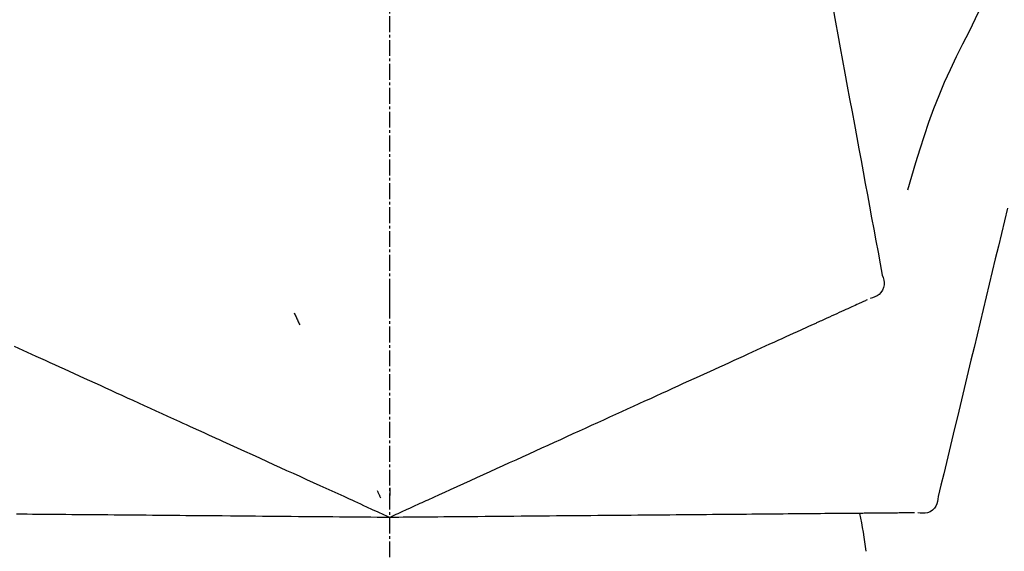
# Model space of a CAD drawing. Units: millimetres. Extents: x -109 to 26472, y -120 to 8847.
# Drawn here: x 25292 to 25338, y 3069 to 3094 of the extents above; entities that cross this region are included whole.
import ezdxf

# ---------------------------------------------------------------- set-up
doc = ezdxf.new("R2010")
doc.units = ezdxf.units.MM
doc.linetypes.add('CENTER2', pattern=[1.125, 0.75, -0.125, 0.125, -0.125])
doc.layers.get('DEFPOINTS').update_dxf_attribs({"color": 146})
doc.layers.add('150-機器', color=8, linetype='Continuous')
doc.layers.add('166-寸法B', color=11, linetype='Continuous')
doc.styles.add('KH001', font='txt')
doc.dimstyles.new('KH1xx030', dxfattribs={"dimscale": 30, "dimtxt": 2, "dimasz": 0.6, "dimexe": 0.3, "dimexo": 1.2, "dimgap": 0.5, "dimtad": 3, "dimdec": 1, "dimdsep": 46, "dimlunit": 6, "dimtxsty": 'KH001', "dimblk": 'DOT', "dimcen": 1, "dimdle": 1, "dimclrd": 256, "dimclre": 256, "dimclrt": 256, "dimadec": 0, "dimazin": 0, "dimtfac": 1, "dimtdec": 1, "dimtix": 1, "dimtmove": 2, "dimatfit": 3, "dimldrblk": 'CLOSEDBLANK', "dimfxl": 1, "dimtolj": 1, "dimtzin": 0, "dimlwd": -1, "dimlwe": -1, "dimarcsym": 0})

# ---------------------------------------------------------------- blocks, each defined once
blk = doc.blocks.new('F402_D')
at = {"layer": '150-機器', "color": 161, "linetype": 'CENTER2'}
blk.add_line((0, -53.668), (0, 250.266), dxfattribs=at)
at = {"layer": '150-機器', "color": 13, "linetype": 'Continuous'}
for points in [[(-29.207, 164.744), (-29.032, 164.461), (-28.858, 164.177), (-28.686, 163.892), (-28.517, 163.605), (-28.352, 163.315), (-28.192, 163.023), (-28.036, 162.729), (-27.883, 162.433), (-27.735, 162.134), (-27.589, 161.835), (-27.445, 161.534), (-27.302, 161.233)], [(-20.667, 163.49), (-20.779, 162.887), (-20.891, 162.283), (-21.002, 161.679), (-21.114, 161.076), (-21.226, 160.472), (-21.338, 159.869), (-21.45, 159.265), (-21.562, 158.661), (-21.674, 158.058), (-21.786, 157.454), (-21.897, 156.851), (-22.009, 156.247)], [(-27.302, 161.233), (-27, 160.636), (-26.701, 160.037), (-26.412, 159.434), (-26.135, 158.826), (-25.874, 158.209), (-25.629, 157.585), (-25.398, 156.955), (-25.181, 156.321), (-24.977, 155.684), (-24.781, 155.044), (-24.592, 154.403), (-24.406, 153.76)], [(-22.009, 156.247), (-22.11, 155.705), (-22.21, 155.164), (-22.31, 154.622), (-22.411, 154.08), (-22.511, 153.539), (-22.612, 152.997), (-22.712, 152.455), (-22.812, 151.914), (-22.913, 151.372), (-23.013, 150.831), (-23.114, 150.289), (-23.214, 149.747)], [(-29.112, 152.909), (-28.969, 152.312), (-28.826, 151.715), (-28.683, 151.118), (-28.539, 150.522), (-28.396, 149.925), (-28.253, 149.328), (-28.109, 148.731), (-27.966, 148.134), (-27.823, 147.537), (-27.679, 146.94), (-27.536, 146.343), (-27.393, 145.746)], [(-23.214, 149.747), (-23.249, 149.635), (-23.279, 149.522), (-23.297, 149.409), (-23.298, 149.295), (-23.273, 149.168), (-23.224, 149.046), (-23.152, 148.936), (-23.063, 148.843), (-22.969, 148.778), (-22.866, 148.728), (-22.756, 148.688), (-22.644, 148.652)], [(0.004, 148.971), (0.004, 148.92), (0.004, 148.869), (0.004, 148.818), (0.004, 148.767), (0.004, 148.715), (0.004, 148.664), (0.004, 148.613), (0.004, 148.562), (0.004, 148.511), (0.004, 148.459), (0.004, 148.408), (0.004, 148.357)], [(-22.504, 148.589), (-22.46, 148.569), (-22.417, 148.549), (-22.373, 148.529), (-22.33, 148.509)], [(-22.33, 148.509), (-22.269, 148.482), (-22.208, 148.454), (-22.148, 148.426), (-22.087, 148.399)], [(-22.087, 148.399), (-22.01, 148.363), (-21.932, 148.328), (-21.855, 148.293), (-21.777, 148.257)], [(-21.777, 148.257), (-21.683, 148.215), (-21.59, 148.172), (-21.496, 148.129), (-21.402, 148.086)], [(-21.402, 148.086), (-21.292, 148.036), (-21.182, 147.986), (-21.072, 147.936), (-20.962, 147.886)], [(-20.962, 147.886), (-20.841, 147.831), (-20.719, 147.775), (-20.598, 147.72), (-20.476, 147.664), (-20.412, 147.635), (-20.349, 147.606), (-20.285, 147.577), (-20.221, 147.548), (-20.185, 147.532), (-20.149, 147.515), (-20.113, 147.499), (-20.077, 147.482), (-19.961, 147.43), (-19.846, 147.377), (-19.731, 147.325), (-19.615, 147.272), (-19.554, 147.244), (-19.493, 147.217), (-19.433, 147.189), (-19.372, 147.161)], [(4.5, 147.973), (4.478, 147.927), (4.456, 147.88), (4.435, 147.834), (4.413, 147.787), (4.391, 147.741), (4.37, 147.695), (4.348, 147.648), (4.326, 147.602), (4.305, 147.555), (4.283, 147.509), (4.261, 147.463), (4.24, 147.416)], [(-19.372, 147.161), (-19.195, 147.081), (-19.019, 147), (-18.843, 146.92), (-18.666, 146.84)], [(-18.666, 146.84), (-18.476, 146.753), (-18.286, 146.666), (-18.095, 146.579), (-17.905, 146.493)], [(-17.905, 146.493), (-17.701, 146.4), (-17.497, 146.307), (-17.293, 146.214), (-17.089, 146.121)], [(16.869, 146.021), (17.072, 146.113), (17.274, 146.205), (17.476, 146.297), (17.679, 146.39)], [(-27.393, 145.746), (-27.264, 145.211), (-27.136, 144.675), (-27.007, 144.139), (-26.878, 143.604), (-26.75, 143.068), (-26.621, 142.532), (-26.493, 141.997), (-26.364, 141.461), (-26.235, 140.925), (-26.107, 140.39), (-25.978, 139.854), (-25.85, 139.318)], [(-17.089, 146.121), (-16.872, 146.022), (-16.655, 145.923), (-16.439, 145.824), (-16.222, 145.726)], [(-16.222, 145.726), (-15.992, 145.621), (-15.763, 145.517), (-15.534, 145.412), (-15.304, 145.308)], [(16.007, 145.628), (16.222, 145.726), (16.438, 145.824), (16.654, 145.922), (16.869, 146.021)], [(-15.304, 145.308), (-15.063, 145.198), (-14.822, 145.088), (-14.581, 144.978), (-14.34, 144.868)], [(15.094, 145.212), (15.322, 145.316), (15.551, 145.42), (15.779, 145.524), (16.007, 145.628)], [(-14.34, 144.868), (-14.088, 144.753), (-13.836, 144.639), (-13.584, 144.524), (-13.332, 144.409)], [(13.131, 144.317), (13.382, 144.432), (13.633, 144.546), (13.884, 144.66), (14.135, 144.774)], [(14.135, 144.774), (14.375, 144.884), (14.614, 144.993), (14.854, 145.102), (15.094, 145.212)], [(-13.332, 144.409), (-13.07, 144.289), (-12.808, 144.17), (-12.546, 144.05), (-12.284, 143.931)], [(12.088, 143.842), (12.349, 143.96), (12.609, 144.079), (12.87, 144.198), (13.131, 144.317)], [(-12.284, 143.931), (-12.012, 143.807), (-11.74, 143.683), (-11.469, 143.56), (-11.197, 143.436)], [(11.007, 143.349), (11.277, 143.472), (11.547, 143.595), (11.817, 143.718), (12.088, 143.842)], [(-11.197, 143.436), (-10.917, 143.308), (-10.637, 143.181), (-10.357, 143.053), (-10.077, 142.925)], [(-10.077, 142.925), (-9.79, 142.794), (-9.502, 142.663), (-9.214, 142.532), (-8.927, 142.401)], [(9.892, 142.841), (10.17, 142.968), (10.449, 143.095), (10.728, 143.222), (11.007, 143.349)], [(5.761, 140.958), (6.115, 141.12), (6.47, 141.281), (6.824, 141.443), (7.178, 141.604), (7.349, 141.682), (7.519, 141.76), (7.689, 141.837), (7.86, 141.915), (7.954, 141.958), (8.048, 142.001), (8.142, 142.043), (8.236, 142.086), (8.49, 142.202), (8.744, 142.318), (8.997, 142.433), (9.251, 142.549), (9.411, 142.622), (9.572, 142.695), (9.732, 142.768), (9.892, 142.841)], [(-8.927, 142.401), (-8.633, 142.267), (-8.338, 142.133), (-8.044, 141.999), (-7.75, 141.865)], [(-7.75, 141.865), (-7.45, 141.728), (-7.15, 141.591), (-6.85, 141.455), (-6.55, 141.318)], [(-6.55, 141.318), (-6.245, 141.179), (-5.94, 141.04), (-5.636, 140.901), (-5.331, 140.762)], [(-5.331, 140.762), (-5.022, 140.622), (-4.714, 140.481), (-4.405, 140.34), (-4.096, 140.2)], [(4.532, 140.398), (4.839, 140.538), (5.146, 140.678), (5.454, 140.818), (5.761, 140.958)], [(-4.096, 140.2), (-3.785, 140.058), (-3.473, 139.916), (-3.161, 139.774), (-2.85, 139.632)], [(3.28, 139.828), (3.593, 139.97), (3.906, 140.113), (4.219, 140.256), (4.532, 140.398)], [(0, 138.333), (0.268, 138.455), (0.536, 138.577), (0.804, 138.699), (1.072, 138.821), (1.215, 138.887), (1.358, 138.952), (1.5, 139.017), (1.643, 139.082), (1.77, 139.14), (1.897, 139.197), (2.023, 139.255), (2.15, 139.313), (2.432, 139.441), (2.715, 139.57), (2.998, 139.699), (3.28, 139.828)], [(0, 139.735), (0, 139.704), (0, 139.672), (0, 139.641), (0, 139.61), (0, 139.579), (0, 139.547), (0, 139.516), (0, 139.485), (0, 139.453), (0, 139.422), (0, 139.391), (0, 139.36)], [(-25.85, 139.318), (-25.836, 139.201), (-25.818, 139.086), (-25.788, 138.976), (-25.742, 138.871), (-25.668, 138.765), (-25.573, 138.674), (-25.463, 138.602), (-25.344, 138.554), (-25.232, 138.533), (-25.117, 138.529), (-25.001, 138.537), (-24.884, 138.55)], [(-2.85, 139.632), (-2.588, 139.512), (-2.327, 139.393), (-2.065, 139.274), (-1.804, 139.155), (-1.709, 139.112), (-1.615, 139.069), (-1.521, 139.026), (-1.427, 138.983), (-1.359, 138.952), (-1.29, 138.921), (-1.222, 138.89), (-1.154, 138.859), (-0.963, 138.772), (-0.772, 138.685), (-0.58, 138.597), (-0.389, 138.51), (-0.292, 138.466), (-0.195, 138.422), (-0.097, 138.377), (0, 138.333)], [(0.593, 139.604), (0.58, 139.575), (0.566, 139.547), (0.553, 139.518), (0.54, 139.49), (0.527, 139.462), (0.513, 139.433), (0.5, 139.405), (0.487, 139.377), (0.474, 139.348), (0.46, 139.32), (0.447, 139.292), (0.434, 139.263)], [(-24.73, 138.549), (-24.682, 138.548), (-24.634, 138.548), (-24.586, 138.548), (-24.538, 138.547)], [(-24.538, 138.547), (-24.472, 138.547), (-24.405, 138.546), (-24.338, 138.545), (-24.272, 138.545)], [(-24.272, 138.545), (-24.187, 138.544), (-24.101, 138.543), (-24.016, 138.543), (-23.931, 138.542)], [(-23.931, 138.542), (-23.828, 138.541), (-23.725, 138.54), (-23.622, 138.539), (-23.519, 138.538)], [(-23.519, 138.538), (-23.398, 138.537), (-23.277, 138.536), (-23.156, 138.535), (-23.036, 138.534)], [(-23.036, 138.534), (-22.902, 138.533), (-22.768, 138.532), (-22.635, 138.53), (-22.501, 138.529), (-22.431, 138.529), (-22.361, 138.528), (-22.291, 138.527), (-22.221, 138.527), (-22.182, 138.527), (-22.142, 138.526), (-22.102, 138.526), (-22.063, 138.525), (-21.936, 138.524), (-21.809, 138.523), (-21.682, 138.522), (-21.555, 138.521), (-21.488, 138.52), (-21.422, 138.52), (-21.355, 138.519), (-21.288, 138.519)], [(-21.288, 138.519), (-21.094, 138.517), (-20.9, 138.515), (-20.706, 138.514), (-20.513, 138.512)], [(-20.513, 138.512), (-20.303, 138.51), (-20.094, 138.508), (-19.885, 138.506), (-19.676, 138.505)], [(-19.676, 138.505), (-19.452, 138.503), (-19.228, 138.501), (-19.004, 138.499), (-18.78, 138.497)], [(-18.78, 138.497), (-18.541, 138.495), (-18.303, 138.493), (-18.064, 138.491), (-17.826, 138.489)], [(-17.826, 138.489), (-17.574, 138.486), (-17.322, 138.484), (-17.07, 138.482), (-16.818, 138.48)], [(-16.818, 138.48), (-16.553, 138.477), (-16.288, 138.475), (-16.024, 138.473), (-15.759, 138.47)], [(-15.759, 138.47), (-15.482, 138.468), (-15.205, 138.466), (-14.928, 138.463), (-14.651, 138.461)], [(-14.651, 138.461), (-14.363, 138.458), (-14.075, 138.456), (-13.787, 138.453), (-13.498, 138.451)], [(-13.498, 138.451), (-13.2, 138.448), (-12.902, 138.446), (-12.603, 138.443), (-12.305, 138.44)], [(-12.305, 138.44), (-11.997, 138.438), (-11.689, 138.435), (-11.382, 138.432), (-11.074, 138.43)], [(-11.074, 138.43), (-10.758, 138.427), (-10.442, 138.424), (-10.126, 138.421), (-9.81, 138.419)], [(-9.81, 138.419), (-9.486, 138.416), (-9.163, 138.413), (-8.84, 138.41), (-8.516, 138.407)], [(-8.516, 138.407), (-8.187, 138.404), (-7.857, 138.402), (-7.527, 138.399), (-7.198, 138.396)], [(-7.198, 138.396), (-6.863, 138.393), (-6.528, 138.39), (-6.193, 138.387), (-5.858, 138.384)], [(-5.858, 138.384), (-5.519, 138.381), (-5.18, 138.378), (-4.841, 138.375), (-4.501, 138.372)], [(-4.501, 138.372), (-4.159, 138.369), (-3.816, 138.366), (-3.474, 138.363), (-3.131, 138.36)], [(-3.131, 138.36), (-2.844, 138.358), (-2.557, 138.355), (-2.269, 138.353), (-1.982, 138.35), (-1.879, 138.349), (-1.775, 138.348), (-1.671, 138.348), (-1.568, 138.347), (-1.493, 138.346), (-1.418, 138.345), (-1.343, 138.345), (-1.268, 138.344), (-1.058, 138.342), (-0.848, 138.34), (-0.638, 138.339), (-0.428, 138.337), (-0.321, 138.336), (-0.214, 138.335), (-0.107, 138.334), (0, 138.333)], [(0, 138.333), (0.295, 138.336), (0.589, 138.338), (0.884, 138.341), (1.178, 138.343), (1.335, 138.345), (1.492, 138.346), (1.649, 138.347), (1.806, 138.349), (1.945, 138.35), (2.084, 138.351), (2.223, 138.352), (2.363, 138.354), (2.673, 138.356), (2.984, 138.359), (3.294, 138.362), (3.605, 138.364)], [(3.605, 138.364), (3.948, 138.367), (4.292, 138.37), (4.636, 138.373), (4.98, 138.376)], [(4.98, 138.376), (5.318, 138.379), (5.655, 138.382), (5.993, 138.385), (6.331, 138.388)], [(6.331, 138.388), (6.72, 138.392), (7.109, 138.395), (7.499, 138.398), (7.888, 138.402), (8.075, 138.403), (8.263, 138.405), (8.45, 138.407), (8.637, 138.408), (8.741, 138.409), (8.844, 138.41), (8.947, 138.411), (9.05, 138.412), (9.329, 138.414), (9.608, 138.417), (9.887, 138.419), (10.166, 138.422), (10.342, 138.423), (10.518, 138.425), (10.694, 138.426), (10.87, 138.428)], [(10.87, 138.428), (11.176, 138.43), (11.483, 138.433), (11.789, 138.436), (12.095, 138.439)], [(12.095, 138.439), (12.392, 138.441), (12.689, 138.444), (12.986, 138.446), (13.283, 138.449)], [(13.283, 138.449), (13.57, 138.451), (13.857, 138.454), (14.143, 138.456), (14.43, 138.459)], [(14.43, 138.459), (14.706, 138.461), (14.981, 138.464), (15.257, 138.466), (15.533, 138.469)], [(15.533, 138.469), (15.796, 138.471), (16.06, 138.473), (16.324, 138.475), (16.587, 138.478)], [(16.587, 138.478), (16.838, 138.48), (17.089, 138.482), (17.339, 138.484), (17.59, 138.486)]]:
    blk.add_lwpolyline(points, dxfattribs=at)
blk.add_arc((-2.639, 134.33), 19.947, 167.8571, 173.0695, dxfattribs=at)
blk = doc.blocks.new('_Dot')
at = {"color": 0, "linetype": 'ByBlock', "lineweight": -2}
blk.add_line((-0.5, 0), (-1, 0), dxfattribs=at)
at = {"color": 0, "linetype": 'ByBlock', "const_width": 0.5}
blk.add_lwpolyline([(-0.25, 0, 1), (0.25, 0, 1)], format="xyb", close=True, dxfattribs=at)
blk = doc.blocks.new('*D520')
at = {"layer": '166-寸法B', "transparency": 16777216}
for p, q in [((24789.008, 3132.209), (24789.008, 3227.212)), ((25889.008, 2965.205), (25889.008, 3227.212)), ((24807.008, 3218.212), (25871.008, 3218.212))]:
    blk.add_line(p, q, dxfattribs=at)
at = {"layer": 'DEFPOINTS', "color": 0, "transparency": 16777216}
for p in [(25889.008, 3218.212), (24789.008, 3096.209), (25889.008, 2929.205)]:
    blk.add_point(p, dxfattribs=at)
at = {"layer": '166-寸法B', "transparency": 16777216, "xscale": 18, "yscale": 18, "zscale": 18, "rotation": 180}
blk.add_blockref('_Dot', (24789.008, 3218.212), dxfattribs=at)
at = {"layer": '166-寸法B', "transparency": 16777216, "xscale": 18, "yscale": 18, "zscale": 18}
blk.add_blockref('_Dot', (25889.008, 3218.212), dxfattribs=at)
at = {"layer": '166-寸法B', "transparency": 16777216, "insert": (25339.008, 3267.019), "char_height": 60, "attachment_point": 5, "style": 'KH001'}
blk.add_mtext('\\A1;1,100', dxfattribs=at)
blk = doc.blocks.new('_ClosedBlank')
at = {"color": 0, "linetype": 'ByBlock', "lineweight": -2}
for p, q in [((-1, 0.1667), (0, 0)), ((-1, 0.1667), (-1, -0.1667)), ((0, 0), (-1, -0.1667))]:
    blk.add_line(p, q, dxfattribs=at)

msp = doc.modelspace()

# ---------------------------------------------------------------- block references
at = {"layer": '150-機器', "xscale": -1}
msp.add_blockref('F402_D', (25309.008, 2931.898), dxfattribs=at)

# ---------------------------------------------------------------- dimensions: what is measured, and where the dimension line sits
at = {"layer": '166-寸法B'}
dim = msp.add_linear_dim(base=(25889.008, 3218.212), p1=(24789.008, 3096.209), p2=(25889.008, 2929.205), dimstyle='KH1xx030', dxfattribs=at)
dim.commit()
dim.dimension.update_dxf_attribs({"geometry": '*D520', "text_midpoint": (25339.008, 3267.019)})

doc.saveas('drawing.dxf')
